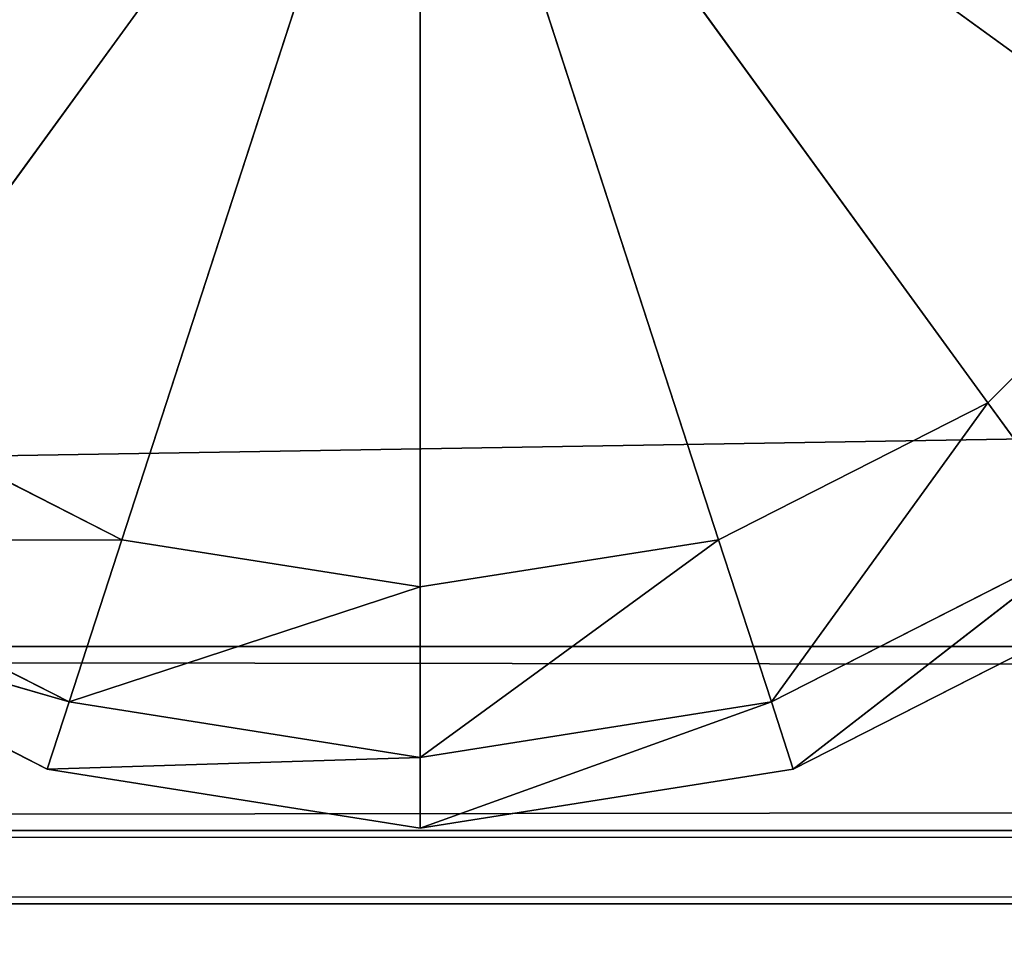
# Model space of a CAD drawing. Extents: x -0.68 to 0.66, y -0.68 to 0.59.
# Drawn here: x -0.55 to -0.54, y 0.56 to 0.57 of the extents above; entities that cross this region are included whole.
import ezdxf

# ---------------------------------------------------------------- set-up
doc = ezdxf.new("R2010")
doc.units = 0
doc.header["$LTSCALE"] = 0.0254
doc.layers.get('0').update_dxf_attribs({"color": 13, "linetype": 'CONTINUOUS'})

# ---------------------------------------------------------------- blocks, each defined once
blk = doc.blocks.new('CS5133_G_P')
at = {"color": 252}
mesh = blk.add_polyface(dxfattribs=at)
corners = [(0.6182296, -0.6141765, 1.0209569), (-0.619734, 0.616587, 1.0209569), (-0.6210959, -0.6141765, 1.0209569)]
mesh.append_faces([[corners[k] for k in face] for face in [(0, 1, 2)]], dxfattribs={"color": 252})
mesh = blk.add_polyface(dxfattribs=at)
corners = [(0.6182296, -0.6141765, 1.0099429), (-0.6210959, -0.6141765, 1.0099429), (0.6182296, 0.616587, 1.0099429)]
mesh.append_faces([[corners[k] for k in face] for face in [(0, 1, 2)]], dxfattribs={"color": 252})
mesh = blk.add_polyface(dxfattribs=at)
corners = [(0.6182296, 0.616587, 1.0099429), (-0.6210959, -0.6141765, 1.0099429), (-0.619734, 0.616587, 1.0099429)]
mesh.append_faces([[corners[k] for k in face] for face in [(0, 1, 2)]], dxfattribs={"color": 252})
mesh = blk.add_polyface(dxfattribs=at)
corners = [(0.6182296, 0.616587, 1.0209569), (-0.619734, 0.616587, 1.0209569), (0.6182296, -0.6141765, 1.0209569)]
mesh.append_faces([[corners[k] for k in face] for face in [(0, 1, 2)]], dxfattribs={"color": 252})
blk = doc.blocks.new('CS5133_G_S')
at = {"color": 0}
for p, q in [((0.6092154, 0.6299388, 0.0251999), (-0.6092734, 0.6100572, 0.0251999)), ((0.6092154, 0.6299388, 0.0251999), (-0.6092734, 0.6100572, 0.0251999)), ((-0.5019962, 0.6123224, 0.9930569), (-0.4967252, 0.6195776, 0.9930569)), ((-0.5019962, 0.6123224, 0.9930569), (-0.4967252, 0.6195776, 0.9930569)), ((-0.4967252, 0.6195776, 0.0249888), (-0.5019962, 0.6123224, 0.0249888)), ((-0.4967252, 0.6195776, 0.0249888), (-0.5019962, 0.6123224, 0.0249888)), ((-0.4994964, 0.6110487, 0.9930569), (-0.4967252, 0.6195776, 0.9930569)), ((-0.4994964, 0.6110487, 0.9930569), (-0.4967252, 0.6195776, 0.9930569)), ((-0.4967252, 0.6195776, 0.0249888), (-0.4994964, 0.6110487, 0.0249888)), ((-0.4967252, 0.6195776, 0.0249888), (-0.4994964, 0.6110487, 0.0249888)), ((-0.4967252, 0.6106099, 0.9930569), (-0.4967252, 0.6195776, 0.9930569)), ((-0.4939537, 0.6110487, 0.9930569), (-0.4967252, 0.6195776, 0.9930569)), ((-0.4967252, 0.6106099, 0.9930569), (-0.4967252, 0.6195776, 0.9930569)), ((-0.4914538, 0.6123224, 0.9930569), (-0.4967252, 0.6195776, 0.9930569)), ((-0.4939537, 0.6110487, 0.9930569), (-0.4967252, 0.6195776, 0.9930569)), ((-0.4894698, 0.6143064, 0.9930569), (-0.4967252, 0.6195776, 0.9930569)), ((-0.4914538, 0.6123224, 0.9930569), (-0.4967252, 0.6195776, 0.9930569)), ((-0.4894698, 0.6143064, 0.9930569), (-0.4967252, 0.6195776, 0.9930569)), ((-0.4967252, 0.6195776, 0.0249888), (-0.4967252, 0.6106099, 0.0249888)), ((-0.4967252, 0.6195776, 0.0249888), (-0.4967252, 0.6106099, 0.0249888)), ((-0.4967252, 0.6195776, 0.0249888), (-0.4939537, 0.6110487, 0.0249888)), ((-0.4967252, 0.6195776, 0.0249888), (-0.4939537, 0.6110487, 0.0249888)), ((-0.4967252, 0.6195776, 0.0249888), (-0.4914538, 0.6123224, 0.0249888)), ((-0.4967252, 0.6195776, 0.0249888), (-0.4914538, 0.6123224, 0.0249888)), ((-0.4967252, 0.6195776, 0.0249888), (-0.4894698, 0.6143064, 0.0249888)), ((-0.4967252, 0.6195776, 0.0249888), (-0.4894698, 0.6143064, 0.0249888)), ((-0.4914538, 0.6123224, 0.9930569), (-0.4894698, 0.6143064, 0.9930569)), ((-0.4914538, 0.6123224, 0.9930569), (-0.4894698, 0.6143064, 0.9930569)), ((-0.4894698, 0.6143064, 0.0249888), (-0.4914538, 0.6123224, 0.0249888)), ((-0.4894698, 0.6143064, 0.0249888), (-0.4914538, 0.6123224, 0.0249888)), ((-0.5019962, 0.6123224, 0.9930569), (-0.4994964, 0.6110487, 0.9930569)), ((-0.5019962, 0.6123224, 0.9930569), (-0.4994964, 0.6110487, 0.9930569)), ((-0.4994964, 0.6110487, 0.0249888), (-0.5019962, 0.6123224, 0.0249888)), ((-0.4994964, 0.6110487, 0.0249888), (-0.5019962, 0.6123224, 0.0249888)), ((-0.4939537, 0.6110487, 0.9930569), (-0.4914538, 0.6123224, 0.9930569)), ((-0.4939537, 0.6110487, 0.9930569), (-0.4914538, 0.6123224, 0.9930569)), ((-0.4914538, 0.6123224, 0.0249888), (-0.4939537, 0.6110487, 0.0249888)), ((-0.4914538, 0.6123224, 0.0249888), (-0.4939537, 0.6110487, 0.0249888)), ((-0.4914538, 0.6123224, 0.9930569), (-0.4934642, 0.6095414, 0.9924084)), ((-0.4914538, 0.6123224, 0.9930569), (-0.4934642, 0.6095414, 0.9924084)), ((-0.4934642, 0.6095414, 0.0256373), (-0.4914538, 0.6123224, 0.0249888)), ((-0.4934642, 0.6095414, 0.0256373), (-0.4914538, 0.6123224, 0.0249888)), ((-0.4905225, 0.6110401, 0.9924084), (-0.4914538, 0.6123224, 0.9930569)), ((-0.4905225, 0.6110401, 0.9924084), (-0.4914538, 0.6123224, 0.9930569)), ((-0.4914538, 0.6123224, 0.0249888), (-0.4905225, 0.6110401, 0.0256373)), ((-0.4914538, 0.6123224, 0.0249888), (-0.4905225, 0.6110401, 0.0256373)), ((-0.4994964, 0.6110487, 0.9930569), (-0.5029279, 0.6110401, 0.9924084)), ((-0.4994964, 0.6110487, 0.9930569), (-0.5029279, 0.6110401, 0.9924084)), ((-0.5029279, 0.6110401, 0.0256373), (-0.4994964, 0.6110487, 0.0249888)), ((-0.5029279, 0.6110401, 0.0256373), (-0.4994964, 0.6110487, 0.0249888)), ((-0.5029279, 0.6110401, 0.9924084), (-0.4999862, 0.6095414, 0.9924084)), ((-0.5029279, 0.6110401, 0.9924084), (-0.4999862, 0.6095414, 0.9924084)), ((-0.4999862, 0.6095414, 0.0256373), (-0.5029279, 0.6110401, 0.0256373)), ((-0.4999862, 0.6095414, 0.0256373), (-0.5029279, 0.6110401, 0.0256373)), ((-0.4999862, 0.6095414, 0.9924084), (-0.4994964, 0.6110487, 0.9930569)), ((-0.4999862, 0.6095414, 0.9924084), (-0.4994964, 0.6110487, 0.9930569)), ((-0.4994964, 0.6110487, 0.0249888), (-0.4999862, 0.6095414, 0.0256373)), ((-0.4994964, 0.6110487, 0.0249888), (-0.4999862, 0.6095414, 0.0256373)), ((-0.4994964, 0.6110487, 0.9930569), (-0.4967252, 0.6106099, 0.9930569)), ((-0.4994964, 0.6110487, 0.9930569), (-0.4967252, 0.6106099, 0.9930569)), ((-0.4967252, 0.6106099, 0.0249888), (-0.4994964, 0.6110487, 0.0249888)), ((-0.4967252, 0.6106099, 0.0249888), (-0.4994964, 0.6110487, 0.0249888)), ((-0.4967252, 0.6106099, 0.9930569), (-0.4939537, 0.6110487, 0.9930569)), ((-0.4939537, 0.6110487, 0.9930569), (-0.4967252, 0.6090247, 0.9924084)), ((-0.4939537, 0.6110487, 0.9930569), (-0.4967252, 0.6090247, 0.9924084)), ((-0.4967252, 0.6106099, 0.9930569), (-0.4939537, 0.6110487, 0.9930569)), ((-0.4939537, 0.6110487, 0.0249888), (-0.4967252, 0.6106099, 0.0249888)), ((-0.4967252, 0.6090247, 0.0256373), (-0.4939537, 0.6110487, 0.0249888)), ((-0.4939537, 0.6110487, 0.0249888), (-0.4967252, 0.6106099, 0.0249888)), ((-0.4967252, 0.6090247, 0.0256373), (-0.4939537, 0.6110487, 0.0249888)), ((-0.4934642, 0.6095414, 0.9924084), (-0.4939537, 0.6110487, 0.9930569)), ((-0.4934642, 0.6095414, 0.9924084), (-0.4939537, 0.6110487, 0.9930569)), ((-0.4939537, 0.6110487, 0.0249888), (-0.4934642, 0.6095414, 0.0256373)), ((-0.4939537, 0.6110487, 0.0249888), (-0.4934642, 0.6095414, 0.0256373)), ((-0.4934642, 0.6095414, 0.9924084), (-0.4905225, 0.6110401, 0.9924084)), ((-0.4934642, 0.6095414, 0.9924084), (-0.4905225, 0.6110401, 0.9924084)), ((-0.4905225, 0.6110401, 0.0256373), (-0.4934642, 0.6095414, 0.0256373)), ((-0.4905225, 0.6110401, 0.0256373), (-0.4934642, 0.6095414, 0.0256373)), ((-0.4905225, 0.6110401, 0.9924084), (-0.4932611, 0.6089168, 0.9908429)), ((-0.4905225, 0.6110401, 0.9924084), (-0.4932611, 0.6089168, 0.9908429)), ((-0.4932611, 0.6089168, 0.0272028), (-0.4905225, 0.6110401, 0.0256373)), ((-0.4932611, 0.6089168, 0.0272028), (-0.4905225, 0.6110401, 0.0256373)), ((-0.4967252, 0.6106099, 0.9930569), (-0.4999862, 0.6095414, 0.9924084)), ((-0.4967252, 0.6106099, 0.9930569), (-0.4999862, 0.6095414, 0.9924084)), ((-0.4999862, 0.6095414, 0.0256373), (-0.4967252, 0.6106099, 0.0249888)), ((-0.4999862, 0.6095414, 0.0256373), (-0.4967252, 0.6106099, 0.0249888)), ((-0.4967252, 0.6090247, 0.9924084), (-0.4967252, 0.6106099, 0.9930569)), ((-0.4967252, 0.6090247, 0.9924084), (-0.4967252, 0.6106099, 0.9930569)), ((-0.4967252, 0.6106099, 0.0249888), (-0.4967252, 0.6090247, 0.0256373)), ((-0.4967252, 0.6106099, 0.0249888), (-0.4967252, 0.6090247, 0.0256373)), ((-0.5033139, 0.6105091, 0.9908429), (-0.5001889, 0.6089168, 0.9908429)), ((-0.4999862, 0.6095414, 0.9924084), (-0.5033139, 0.6105091, 0.9908429)), ((-0.4999862, 0.6095414, 0.9924084), (-0.5033139, 0.6105091, 0.9908429)), ((-0.5033139, 0.6105091, 0.9908429), (-0.5001889, 0.6089168, 0.9908429)), ((-0.5033139, 0.6105091, 0.9908429), (-0.5001889, 0.6089168, 0.6945962)), ((-0.5033139, 0.6105091, 0.6945962), (-0.5001889, 0.6089168, 0.6945962)), ((-0.5033139, 0.6105091, 0.9908429), (-0.5001889, 0.6089168, 0.6945962)), ((-0.5001889, 0.6089168, 0.0272028), (-0.5033139, 0.6105091, 0.0272028)), ((-0.5033139, 0.6105091, 0.0272028), (-0.4999862, 0.6095414, 0.0256373)), ((-0.5033139, 0.6105091, 0.0272028), (-0.4999862, 0.6095414, 0.0256373)), ((-0.5001889, 0.6089168, 0.0272028), (-0.5033139, 0.6105091, 0.0272028)), ((-0.5001889, 0.6089168, 0.6945962), (-0.5033139, 0.6105091, 0.0272028)), ((-0.5001889, 0.6089168, 0.6945962), (-0.5033139, 0.6105091, 0.0272028)), ((-0.5033139, 0.6105091, 0.6945962), (-0.5001889, 0.6089168, 0.6945962)), ((-0.4932611, 0.6089168, 0.9908429), (-0.4901365, 0.6105091, 0.9908429)), ((-0.4932611, 0.6089168, 0.9908429), (-0.4901365, 0.6105091, 0.9908429)), ((-0.4932611, 0.6089168, 0.9908429), (-0.4901365, 0.6105091, 0.6945962)), ((-0.4932611, 0.6089168, 0.6945962), (-0.4901365, 0.6105091, 0.6945962)), ((-0.4932611, 0.6089168, 0.9908429), (-0.4901365, 0.6105091, 0.6945962)), ((-0.4901365, 0.6105091, 0.0272028), (-0.4932611, 0.6089168, 0.0272028)), ((-0.4901365, 0.6105091, 0.0272028), (-0.4932611, 0.6089168, 0.0272028)), ((-0.4901365, 0.6105091, 0.6945962), (-0.4932611, 0.6089168, 0.0272028)), ((-0.4901365, 0.6105091, 0.6945962), (-0.4932611, 0.6089168, 0.0272028)), ((-0.4932611, 0.6089168, 0.6945962), (-0.4901365, 0.6105091, 0.6945962)), ((-0.6092734, 0.6100574, -0.0002001), (0.6092736, 0.6100574, -0.0002001)), ((0.6089077, 0.6083459, 0.0004913), (-0.6092734, 0.6100574, -0.0002001)), ((0.6089077, 0.6083459, 0.0004913), (-0.6092734, 0.6100574, -0.0002001)), ((-0.6092734, 0.6100574, -0.0002001), (0.6092736, 0.6100574, -0.0002001)), ((0.6092736, 0.6100572, 0.0251999), (-0.6092734, 0.6100572, 0.0251999)), ((0.6092736, 0.6100572, 0.0251999), (-0.6092734, 0.6100572, 0.0251999)), ((0.6092736, 0.6100572, 0.0251999), (-0.6089075, 0.6083457, 0.0245086)), ((0.6092736, 0.6100572, 0.0251999), (-0.6089075, 0.6083457, 0.0245086)), ((-0.5001889, 0.6089168, 0.9908429), (-0.4999862, 0.6095414, 0.9924084)), ((-0.5001889, 0.6089168, 0.9908429), (-0.4999862, 0.6095414, 0.9924084)), ((-0.4999862, 0.6095414, 0.0256373), (-0.5001889, 0.6089168, 0.0272028)), ((-0.4999862, 0.6095414, 0.0256373), (-0.5001889, 0.6089168, 0.0272028)), ((-0.4999862, 0.6095414, 0.9924084), (-0.4967252, 0.6090247, 0.9924084)), ((-0.4999862, 0.6095414, 0.9924084), (-0.4967252, 0.6090247, 0.9924084)), ((-0.4967252, 0.6090247, 0.0256373), (-0.4999862, 0.6095414, 0.0256373)), ((-0.4967252, 0.6090247, 0.0256373), (-0.4999862, 0.6095414, 0.0256373)), ((-0.4967252, 0.6090247, 0.9924084), (-0.4934642, 0.6095414, 0.9924084)), ((-0.4934642, 0.6095414, 0.9924084), (-0.4967252, 0.6083684, 0.9908429)), ((-0.4934642, 0.6095414, 0.9924084), (-0.4967252, 0.6083684, 0.9908429)), ((-0.4967252, 0.6090247, 0.9924084), (-0.4934642, 0.6095414, 0.9924084)), ((-0.4934642, 0.6095414, 0.0256373), (-0.4967252, 0.6090247, 0.0256373)), ((-0.4967252, 0.6083684, 0.0272028), (-0.4934642, 0.6095414, 0.0256373)), ((-0.4934642, 0.6095414, 0.0256373), (-0.4967252, 0.6090247, 0.0256373)), ((-0.4967252, 0.6083684, 0.0272028), (-0.4934642, 0.6095414, 0.0256373)), ((-0.4932611, 0.6089168, 0.9908429), (-0.4934642, 0.6095414, 0.9924084)), ((-0.4932611, 0.6089168, 0.9908429), (-0.4934642, 0.6095414, 0.9924084)), ((-0.4934642, 0.6095414, 0.0256373), (-0.4932611, 0.6089168, 0.0272028)), ((-0.4934642, 0.6095414, 0.0256373), (-0.4932611, 0.6089168, 0.0272028)), ((-0.4967252, 0.6090247, 0.9924084), (-0.5001889, 0.6089168, 0.9908429)), ((-0.4967252, 0.6090247, 0.9924084), (-0.5001889, 0.6089168, 0.9908429)), ((-0.5001889, 0.6089168, 0.0272028), (-0.4967252, 0.6090247, 0.0256373)), ((-0.5001889, 0.6089168, 0.0272028), (-0.4967252, 0.6090247, 0.0256373)), ((-0.4967252, 0.6083684, 0.9908429), (-0.4967252, 0.6090247, 0.9924084)), ((-0.4967252, 0.6083684, 0.9908429), (-0.4967252, 0.6090247, 0.9924084)), ((-0.4967252, 0.6090247, 0.0256373), (-0.4967252, 0.6083684, 0.0272028)), ((-0.4967252, 0.6090247, 0.0256373), (-0.4967252, 0.6083684, 0.0272028)), ((-0.5001889, 0.6089168, 0.9908429), (-0.4967252, 0.6083684, 0.9908429)), ((-0.5001889, 0.6089168, 0.9908429), (-0.4967252, 0.6083684, 0.9908429)), ((-0.5001889, 0.6089168, 0.9908429), (-0.4967252, 0.6083684, 0.6945962)), ((-0.5001889, 0.6089168, 0.6945962), (-0.4967252, 0.6083684, 0.6945962)), ((-0.5001889, 0.6089168, 0.9908429), (-0.4967252, 0.6083684, 0.6945962)), ((-0.5001889, 0.6089168, 0.9908429), (-0.5001889, 0.6089168, 0.6945962)), ((-0.5001889, 0.6089168, 0.9908429), (-0.5001889, 0.6089168, 0.6945962)), ((-0.4967252, 0.6083684, 0.0272028), (-0.5001889, 0.6089168, 0.0272028)), ((-0.4967252, 0.6083684, 0.0272028), (-0.5001889, 0.6089168, 0.0272028)), ((-0.4967252, 0.6083684, 0.6945962), (-0.5001889, 0.6089168, 0.0272028)), ((-0.5001889, 0.6089168, 0.6945962), (-0.5001889, 0.6089168, 0.0272028)), ((-0.4967252, 0.6083684, 0.6945962), (-0.5001889, 0.6089168, 0.0272028)), ((-0.5001889, 0.6089168, 0.6945962), (-0.4967252, 0.6083684, 0.6945962)), ((-0.5001889, 0.6089168, 0.6945962), (-0.5001889, 0.6089168, 0.0272028)), ((-0.4967252, 0.6083684, 0.9908429), (-0.4932611, 0.6089168, 0.9908429)), ((-0.4967252, 0.6083684, 0.9908429), (-0.4932611, 0.6089168, 0.9908429)), ((-0.4967252, 0.6083684, 0.9908429), (-0.4932611, 0.6089168, 0.6945962)), ((-0.4967252, 0.6083684, 0.6945962), (-0.4932611, 0.6089168, 0.6945962)), ((-0.4967252, 0.6083684, 0.9908429), (-0.4932611, 0.6089168, 0.6945962)), ((-0.4932611, 0.6089168, 0.0272028), (-0.4967252, 0.6083684, 0.0272028)), ((-0.4932611, 0.6089168, 0.0272028), (-0.4967252, 0.6083684, 0.0272028)), ((-0.4932611, 0.6089168, 0.6945962), (-0.4967252, 0.6083684, 0.0272028)), ((-0.4932611, 0.6089168, 0.6945962), (-0.4967252, 0.6083684, 0.0272028)), ((-0.4967252, 0.6083684, 0.6945962), (-0.4932611, 0.6089168, 0.6945962)), ((-0.4932611, 0.6089168, 0.9908429), (-0.4932611, 0.6089168, 0.6945962)), ((-0.4932611, 0.6089168, 0.9908429), (-0.4932611, 0.6089168, 0.6945962)), ((-0.4932611, 0.6089168, 0.6945962), (-0.4932611, 0.6089168, 0.0272028)), ((-0.4932611, 0.6089168, 0.6945962), (-0.4932611, 0.6089168, 0.0272028)), ((-0.4967252, 0.6083684, 0.9908429), (-0.4967252, 0.6083684, 0.6945962)), ((-0.4967252, 0.6083684, 0.9908429), (-0.4967252, 0.6083684, 0.6945962)), ((-0.4967252, 0.6083684, 0.6945962), (-0.4967252, 0.6083684, 0.0272028)), ((-0.4967252, 0.6083684, 0.6945962), (-0.4967252, 0.6083684, 0.0272028)), ((-0.6089075, 0.6083459, 0.0004913), (0.6089077, 0.6083459, 0.0004913)), ((0.6085368, 0.6076651, 0.0022286), (-0.6089075, 0.6083459, 0.0004913)), ((0.6085368, 0.6076651, 0.0022286), (-0.6089075, 0.6083459, 0.0004913)), ((-0.6089075, 0.6083459, 0.0004913), (0.6089077, 0.6083459, 0.0004913)), ((-0.6089075, 0.6083457, 0.0245086), (0.6089077, 0.6083457, 0.0245086)), ((-0.6089075, 0.6083457, 0.0245086), (0.6089077, 0.6083457, 0.0245086)), ((0.6089077, 0.6083457, 0.0245086), (-0.6085362, 0.6076649, 0.0227712)), ((0.6089077, 0.6083457, 0.0245086), (-0.6085362, 0.6076649, 0.0227712)), ((0.6085368, 0.6076651, 0.0022286), (-0.6085362, 0.6076651, 0.0022286)), ((0.6085368, 0.6076651, 0.0022286), (-0.6085362, 0.6076651, 0.0022286)), ((0.6085368, 0.6076649, 0.0227712), (-0.6085362, 0.6076651, 0.0022286)), ((0.6085368, 0.6076649, 0.0227712), (-0.6085362, 0.6076651, 0.0022286)), ((-0.6085362, 0.6076649, 0.0227712), (0.6085368, 0.6076649, 0.0227712)), ((-0.6085362, 0.6076649, 0.0227712), (0.6085368, 0.6076649, 0.0227712))]:
    blk.add_line(p, q, dxfattribs=at)
at = {"color": 252}
mesh = blk.add_polyface(dxfattribs=at)
corners = [(0.6092736, 0.6100574, -0.0002001), (-0.6092734, 0.6100574, -0.0002001), (-0.6092152, 0.6299388, -0.0002001)]
mesh.append_faces([[corners[k] for k in face] for face in [(0, 1, 2)]], dxfattribs={"color": 252})
mesh = blk.add_polyface(dxfattribs=at)
corners = [(0.6092736, 0.6100572, 0.0251999), (0.6092154, 0.6299388, 0.0251999), (-0.6092734, 0.6100572, 0.0251999)]
mesh.append_faces([[corners[k] for k in face] for face in [(0, 1, 2)]], dxfattribs={"color": 252})
mesh = blk.add_polyface(dxfattribs=at)
corners = [(0.6092154, 0.6299388, 0.0251999), (-0.6092152, 0.6299388, 0.0251999), (-0.6092734, 0.6100572, 0.0251999)]
mesh.append_faces([[corners[k] for k in face] for face in [(0, 1, 2)]], dxfattribs={"color": 252})
mesh = blk.add_polyface(dxfattribs=at)
corners = [(0.6092736, 0.6100574, -0.0002001), (-0.6092152, 0.6299388, -0.0002001), (0.6092154, 0.6299388, -0.0002001)]
mesh.append_faces([[corners[k] for k in face] for face in [(0, 1, 2)]], dxfattribs={"color": 252})
mesh = blk.add_polyface(dxfattribs=at)
corners = [(-0.4967252, 0.6195776, 0.9930569), (-0.5052541, 0.6168066, 0.9930569), (-0.5039802, 0.6143064, 0.9930569)]
mesh.append_faces([[corners[k] for k in face] for face in [(0, 1, 2)]], dxfattribs={"color": 252})
mesh = blk.add_polyface(dxfattribs=at)
corners = [(-0.4967252, 0.6195776, 0.0249888), (-0.5039802, 0.6143064, 0.0249888), (-0.5052541, 0.6168066, 0.0249888)]
mesh.append_faces([[corners[k] for k in face] for face in [(0, 1, 2)]], dxfattribs={"color": 252})
mesh = blk.add_polyface(dxfattribs=at)
corners = [(-0.4967252, 0.6195776, 0.9930569), (-0.5039802, 0.6143064, 0.9930569), (-0.5019962, 0.6123224, 0.9930569)]
mesh.append_faces([[corners[k] for k in face] for face in [(0, 1, 2)]], dxfattribs={"color": 252})
mesh = blk.add_polyface(dxfattribs=at)
corners = [(-0.4967252, 0.6195776, 0.0249888), (-0.5019962, 0.6123224, 0.0249888), (-0.5039802, 0.6143064, 0.0249888)]
mesh.append_faces([[corners[k] for k in face] for face in [(0, 1, 2)]], dxfattribs={"color": 252})
mesh = blk.add_polyface(dxfattribs=at)
corners = [(-0.4967252, 0.6195776, 0.9930569), (-0.5019962, 0.6123224, 0.9930569), (-0.4994964, 0.6110487, 0.9930569)]
mesh.append_faces([[corners[k] for k in face] for face in [(0, 1, 2)]], dxfattribs={"color": 252})
mesh = blk.add_polyface(dxfattribs=at)
corners = [(-0.4967252, 0.6195776, 0.0249888), (-0.4994964, 0.6110487, 0.0249888), (-0.5019962, 0.6123224, 0.0249888)]
mesh.append_faces([[corners[k] for k in face] for face in [(0, 1, 2)]], dxfattribs={"color": 252})
mesh = blk.add_polyface(dxfattribs=at)
corners = [(-0.4967252, 0.6195776, 0.9930569), (-0.4994964, 0.6110487, 0.9930569), (-0.4967252, 0.6106099, 0.9930569)]
mesh.append_faces([[corners[k] for k in face] for face in [(0, 1, 2)]], dxfattribs={"color": 252})
mesh = blk.add_polyface(dxfattribs=at)
corners = [(-0.4967252, 0.6106099, 0.0249888), (-0.4994964, 0.6110487, 0.0249888), (-0.4967252, 0.6195776, 0.0249888)]
mesh.append_faces([[corners[k] for k in face] for face in [(0, 1, 2)]], dxfattribs={"color": 252})
mesh = blk.add_polyface(dxfattribs=at)
corners = [(-0.4939537, 0.6110487, 0.9930569), (-0.4967252, 0.6195776, 0.9930569), (-0.4967252, 0.6106099, 0.9930569)]
mesh.append_faces([[corners[k] for k in face] for face in [(0, 1, 2)]], dxfattribs={"color": 252})
mesh = blk.add_polyface(dxfattribs=at)
corners = [(-0.4914538, 0.6123224, 0.9930569), (-0.4967252, 0.6195776, 0.9930569), (-0.4939537, 0.6110487, 0.9930569)]
mesh.append_faces([[corners[k] for k in face] for face in [(0, 1, 2)]], dxfattribs={"color": 252})
mesh = blk.add_polyface(dxfattribs=at)
corners = [(-0.4894698, 0.6143064, 0.9930569), (-0.4967252, 0.6195776, 0.9930569), (-0.4914538, 0.6123224, 0.9930569)]
mesh.append_faces([[corners[k] for k in face] for face in [(0, 1, 2)]], dxfattribs={"color": 252})
mesh = blk.add_polyface(dxfattribs=at)
corners = [(-0.4881959, 0.6168066, 0.9930569), (-0.4967252, 0.6195776, 0.9930569), (-0.4894698, 0.6143064, 0.9930569)]
mesh.append_faces([[corners[k] for k in face] for face in [(0, 1, 2)]], dxfattribs={"color": 252})
mesh = blk.add_polyface(dxfattribs=at)
corners = [(-0.4939537, 0.6110487, 0.0249888), (-0.4967252, 0.6106099, 0.0249888), (-0.4967252, 0.6195776, 0.0249888)]
mesh.append_faces([[corners[k] for k in face] for face in [(0, 1, 2)]], dxfattribs={"color": 252})
mesh = blk.add_polyface(dxfattribs=at)
corners = [(-0.4914538, 0.6123224, 0.0249888), (-0.4939537, 0.6110487, 0.0249888), (-0.4967252, 0.6195776, 0.0249888)]
mesh.append_faces([[corners[k] for k in face] for face in [(0, 1, 2)]], dxfattribs={"color": 252})
mesh = blk.add_polyface(dxfattribs=at)
corners = [(-0.4894698, 0.6143064, 0.0249888), (-0.4914538, 0.6123224, 0.0249888), (-0.4967252, 0.6195776, 0.0249888)]
mesh.append_faces([[corners[k] for k in face] for face in [(0, 1, 2)]], dxfattribs={"color": 252})
mesh = blk.add_polyface(dxfattribs=at)
corners = [(-0.4881959, 0.6168066, 0.0249888), (-0.4894698, 0.6143064, 0.0249888), (-0.4967252, 0.6195776, 0.0249888)]
mesh.append_faces([[corners[k] for k in face] for face in [(0, 1, 2)]], dxfattribs={"color": 252})
mesh = blk.add_polyface(dxfattribs=at)
corners = [(-0.4894698, 0.6143064, 0.9930569), (-0.4914538, 0.6123224, 0.9930569), (-0.4905225, 0.6110401, 0.9924084)]
mesh.append_faces([[corners[k] for k in face] for face in [(0, 1, 2)]], dxfattribs={"color": 252})
mesh = blk.add_polyface(dxfattribs=at)
corners = [(-0.4894698, 0.6143064, 0.0249888), (-0.4905225, 0.6110401, 0.0256373), (-0.4914538, 0.6123224, 0.0249888)]
mesh.append_faces([[corners[k] for k in face] for face in [(0, 1, 2)]], dxfattribs={"color": 252})
mesh = blk.add_polyface(dxfattribs=at)
corners = [(-0.4994964, 0.6110487, 0.9930569), (-0.5019962, 0.6123224, 0.9930569), (-0.5029279, 0.6110401, 0.9924084)]
mesh.append_faces([[corners[k] for k in face] for face in [(0, 1, 2)]], dxfattribs={"color": 252})
mesh = blk.add_polyface(dxfattribs=at)
corners = [(-0.4994964, 0.6110487, 0.0249888), (-0.5029279, 0.6110401, 0.0256373), (-0.5019962, 0.6123224, 0.0249888)]
mesh.append_faces([[corners[k] for k in face] for face in [(0, 1, 2)]], dxfattribs={"color": 252})
mesh = blk.add_polyface(dxfattribs=at)
corners = [(-0.4914538, 0.6123224, 0.9930569), (-0.4939537, 0.6110487, 0.9930569), (-0.4934642, 0.6095414, 0.9924084)]
mesh.append_faces([[corners[k] for k in face] for face in [(0, 1, 2)]], dxfattribs={"color": 252})
mesh = blk.add_polyface(dxfattribs=at)
corners = [(-0.4914538, 0.6123224, 0.0249888), (-0.4934642, 0.6095414, 0.0256373), (-0.4939537, 0.6110487, 0.0249888)]
mesh.append_faces([[corners[k] for k in face] for face in [(0, 1, 2)]], dxfattribs={"color": 252})
mesh = blk.add_polyface(dxfattribs=at)
corners = [(-0.4905225, 0.6110401, 0.9924084), (-0.4914538, 0.6123224, 0.9930569), (-0.4934642, 0.6095414, 0.9924084)]
mesh.append_faces([[corners[k] for k in face] for face in [(0, 1, 2)]], dxfattribs={"color": 252})
mesh = blk.add_polyface(dxfattribs=at)
corners = [(-0.4905225, 0.6110401, 0.0256373), (-0.4934642, 0.6095414, 0.0256373), (-0.4914538, 0.6123224, 0.0249888)]
mesh.append_faces([[corners[k] for k in face] for face in [(0, 1, 2)]], dxfattribs={"color": 252})
mesh = blk.add_polyface(dxfattribs=at)
corners = [(-0.5029279, 0.6110401, 0.9924084), (-0.5033139, 0.6105091, 0.9908429), (-0.4999862, 0.6095414, 0.9924084)]
mesh.append_faces([[corners[k] for k in face] for face in [(0, 1, 2)]], dxfattribs={"color": 252})
mesh = blk.add_polyface(dxfattribs=at)
corners = [(-0.5033139, 0.6105091, 0.0272028), (-0.5029279, 0.6110401, 0.0256373), (-0.4999862, 0.6095414, 0.0256373)]
mesh.append_faces([[corners[k] for k in face] for face in [(0, 1, 2)]], dxfattribs={"color": 252})
mesh = blk.add_polyface(dxfattribs=at)
corners = [(-0.4994964, 0.6110487, 0.9930569), (-0.5029279, 0.6110401, 0.9924084), (-0.4999862, 0.6095414, 0.9924084)]
mesh.append_faces([[corners[k] for k in face] for face in [(0, 1, 2)]], dxfattribs={"color": 252})
mesh = blk.add_polyface(dxfattribs=at)
corners = [(-0.4994964, 0.6110487, 0.0249888), (-0.4999862, 0.6095414, 0.0256373), (-0.5029279, 0.6110401, 0.0256373)]
mesh.append_faces([[corners[k] for k in face] for face in [(0, 1, 2)]], dxfattribs={"color": 252})
mesh = blk.add_polyface(dxfattribs=at)
corners = [(-0.4967252, 0.6106099, 0.9930569), (-0.4994964, 0.6110487, 0.9930569), (-0.4999862, 0.6095414, 0.9924084)]
mesh.append_faces([[corners[k] for k in face] for face in [(0, 1, 2)]], dxfattribs={"color": 252})
mesh = blk.add_polyface(dxfattribs=at)
corners = [(-0.4967252, 0.6106099, 0.0249888), (-0.4999862, 0.6095414, 0.0256373), (-0.4994964, 0.6110487, 0.0249888)]
mesh.append_faces([[corners[k] for k in face] for face in [(0, 1, 2)]], dxfattribs={"color": 252})
mesh = blk.add_polyface(dxfattribs=at)
corners = [(-0.4934642, 0.6095414, 0.9924084), (-0.4939537, 0.6110487, 0.9930569), (-0.4967252, 0.6090247, 0.9924084)]
mesh.append_faces([[corners[k] for k in face] for face in [(0, 1, 2)]], dxfattribs={"color": 252})
mesh = blk.add_polyface(dxfattribs=at)
corners = [(-0.4939537, 0.6110487, 0.9930569), (-0.4967252, 0.6106099, 0.9930569), (-0.4967252, 0.6090247, 0.9924084)]
mesh.append_faces([[corners[k] for k in face] for face in [(0, 1, 2)]], dxfattribs={"color": 252})
mesh = blk.add_polyface(dxfattribs=at)
corners = [(-0.4934642, 0.6095414, 0.0256373), (-0.4967252, 0.6090247, 0.0256373), (-0.4939537, 0.6110487, 0.0249888)]
mesh.append_faces([[corners[k] for k in face] for face in [(0, 1, 2)]], dxfattribs={"color": 252})
mesh = blk.add_polyface(dxfattribs=at)
corners = [(-0.4939537, 0.6110487, 0.0249888), (-0.4967252, 0.6090247, 0.0256373), (-0.4967252, 0.6106099, 0.0249888)]
mesh.append_faces([[corners[k] for k in face] for face in [(0, 1, 2)]], dxfattribs={"color": 252})
mesh = blk.add_polyface(dxfattribs=at)
corners = [(-0.4934642, 0.6095414, 0.9924084), (-0.4932611, 0.6089168, 0.9908429), (-0.4905225, 0.6110401, 0.9924084)]
mesh.append_faces([[corners[k] for k in face] for face in [(0, 1, 2)]], dxfattribs={"color": 252})
mesh = blk.add_polyface(dxfattribs=at)
corners = [(-0.4932611, 0.6089168, 0.0272028), (-0.4934642, 0.6095414, 0.0256373), (-0.4905225, 0.6110401, 0.0256373)]
mesh.append_faces([[corners[k] for k in face] for face in [(0, 1, 2)]], dxfattribs={"color": 252})
mesh = blk.add_polyface(dxfattribs=at)
corners = [(-0.4905225, 0.6110401, 0.9924084), (-0.4932611, 0.6089168, 0.9908429), (-0.4901365, 0.6105091, 0.9908429)]
mesh.append_faces([[corners[k] for k in face] for face in [(0, 1, 2)]], dxfattribs={"color": 252})
mesh = blk.add_polyface(dxfattribs=at)
corners = [(-0.4932611, 0.6089168, 0.0272028), (-0.4905225, 0.6110401, 0.0256373), (-0.4901365, 0.6105091, 0.0272028)]
mesh.append_faces([[corners[k] for k in face] for face in [(0, 1, 2)]], dxfattribs={"color": 252})
mesh = blk.add_polyface(dxfattribs=at)
corners = [(-0.4967252, 0.6106099, 0.9930569), (-0.4999862, 0.6095414, 0.9924084), (-0.4967252, 0.6090247, 0.9924084)]
mesh.append_faces([[corners[k] for k in face] for face in [(0, 1, 2)]], dxfattribs={"color": 252})
mesh = blk.add_polyface(dxfattribs=at)
corners = [(-0.4967252, 0.6090247, 0.0256373), (-0.4999862, 0.6095414, 0.0256373), (-0.4967252, 0.6106099, 0.0249888)]
mesh.append_faces([[corners[k] for k in face] for face in [(0, 1, 2)]], dxfattribs={"color": 252})
mesh = blk.add_polyface(dxfattribs=at)
corners = [(-0.4999862, 0.6095414, 0.9924084), (-0.5033139, 0.6105091, 0.9908429), (-0.5001889, 0.6089168, 0.9908429)]
mesh.append_faces([[corners[k] for k in face] for face in [(0, 1, 2)]], dxfattribs={"color": 252})
mesh = blk.add_polyface(dxfattribs=at)
corners = [(-0.5033139, 0.6105091, 0.9908429), (-0.5001889, 0.6089168, 0.6945962), (-0.5001889, 0.6089168, 0.9908429)]
mesh.append_faces([[corners[k] for k in face] for face in [(0, 1, 2)]], dxfattribs={"color": 252})
mesh = blk.add_polyface(dxfattribs=at)
corners = [(-0.5033139, 0.6105091, 0.9908429), (-0.5033139, 0.6105091, 0.6945962), (-0.5001889, 0.6089168, 0.6945962)]
mesh.append_faces([[corners[k] for k in face] for face in [(0, 1, 2)]], dxfattribs={"color": 252})
mesh = blk.add_polyface(dxfattribs=at)
corners = [(-0.5033139, 0.6105091, 0.0272028), (-0.4999862, 0.6095414, 0.0256373), (-0.5001889, 0.6089168, 0.0272028)]
mesh.append_faces([[corners[k] for k in face] for face in [(0, 1, 2)]], dxfattribs={"color": 252})
mesh = blk.add_polyface(dxfattribs=at)
corners = [(-0.5001889, 0.6089168, 0.6945962), (-0.5033139, 0.6105091, 0.0272028), (-0.5001889, 0.6089168, 0.0272028)]
mesh.append_faces([[corners[k] for k in face] for face in [(0, 1, 2)]], dxfattribs={"color": 252})
mesh = blk.add_polyface(dxfattribs=at)
corners = [(-0.5033139, 0.6105091, 0.6945962), (-0.5033139, 0.6105091, 0.0272028), (-0.5001889, 0.6089168, 0.6945962)]
mesh.append_faces([[corners[k] for k in face] for face in [(0, 1, 2)]], dxfattribs={"color": 252})
mesh = blk.add_polyface(dxfattribs=at)
corners = [(-0.4932611, 0.6089168, 0.9908429), (-0.4901365, 0.6105091, 0.6945962), (-0.4901365, 0.6105091, 0.9908429)]
mesh.append_faces([[corners[k] for k in face] for face in [(0, 1, 2)]], dxfattribs={"color": 252})
mesh = blk.add_polyface(dxfattribs=at)
corners = [(-0.4932611, 0.6089168, 0.9908429), (-0.4932611, 0.6089168, 0.6945962), (-0.4901365, 0.6105091, 0.6945962)]
mesh.append_faces([[corners[k] for k in face] for face in [(0, 1, 2)]], dxfattribs={"color": 252})
mesh = blk.add_polyface(dxfattribs=at)
corners = [(-0.4901365, 0.6105091, 0.6945962), (-0.4932611, 0.6089168, 0.0272028), (-0.4901365, 0.6105091, 0.0272028)]
mesh.append_faces([[corners[k] for k in face] for face in [(0, 1, 2)]], dxfattribs={"color": 252})
mesh = blk.add_polyface(dxfattribs=at)
corners = [(-0.4932611, 0.6089168, 0.6945962), (-0.4932611, 0.6089168, 0.0272028), (-0.4901365, 0.6105091, 0.6945962)]
mesh.append_faces([[corners[k] for k in face] for face in [(0, 1, 2)]], dxfattribs={"color": 252})
mesh = blk.add_polyface(dxfattribs=at)
corners = [(0.6092736, 0.6100574, -0.0002001), (0.6089077, 0.6083459, 0.0004913), (-0.6092734, 0.6100574, -0.0002001)]
mesh.append_faces([[corners[k] for k in face] for face in [(0, 1, 2)]], dxfattribs={"color": 252})
mesh = blk.add_polyface(dxfattribs=at)
corners = [(0.6089077, 0.6083459, 0.0004913), (-0.6089075, 0.6083459, 0.0004913), (-0.6092734, 0.6100574, -0.0002001)]
mesh.append_faces([[corners[k] for k in face] for face in [(0, 1, 2)]], dxfattribs={"color": 252})
mesh = blk.add_polyface(dxfattribs=at)
corners = [(0.6092736, 0.6100572, 0.0251999), (-0.6092734, 0.6100572, 0.0251999), (-0.6089075, 0.6083457, 0.0245086)]
mesh.append_faces([[corners[k] for k in face] for face in [(0, 1, 2)]], dxfattribs={"color": 252})
mesh = blk.add_polyface(dxfattribs=at)
corners = [(0.6092736, 0.6100572, 0.0251999), (-0.6089075, 0.6083457, 0.0245086), (0.6089077, 0.6083457, 0.0245086)]
mesh.append_faces([[corners[k] for k in face] for face in [(0, 1, 2)]], dxfattribs={"color": 252})
mesh = blk.add_polyface(dxfattribs=at)
corners = [(-0.4999862, 0.6095414, 0.9924084), (-0.5001889, 0.6089168, 0.9908429), (-0.4967252, 0.6090247, 0.9924084)]
mesh.append_faces([[corners[k] for k in face] for face in [(0, 1, 2)]], dxfattribs={"color": 252})
mesh = blk.add_polyface(dxfattribs=at)
corners = [(-0.5001889, 0.6089168, 0.0272028), (-0.4999862, 0.6095414, 0.0256373), (-0.4967252, 0.6090247, 0.0256373)]
mesh.append_faces([[corners[k] for k in face] for face in [(0, 1, 2)]], dxfattribs={"color": 252})
mesh = blk.add_polyface(dxfattribs=at)
corners = [(-0.4934642, 0.6095414, 0.9924084), (-0.4967252, 0.6083684, 0.9908429), (-0.4932611, 0.6089168, 0.9908429)]
mesh.append_faces([[corners[k] for k in face] for face in [(0, 1, 2)]], dxfattribs={"color": 252})
mesh = blk.add_polyface(dxfattribs=at)
corners = [(-0.4967252, 0.6090247, 0.9924084), (-0.4967252, 0.6083684, 0.9908429), (-0.4934642, 0.6095414, 0.9924084)]
mesh.append_faces([[corners[k] for k in face] for face in [(0, 1, 2)]], dxfattribs={"color": 252})
mesh = blk.add_polyface(dxfattribs=at)
corners = [(-0.4967252, 0.6083684, 0.0272028), (-0.4934642, 0.6095414, 0.0256373), (-0.4932611, 0.6089168, 0.0272028)]
mesh.append_faces([[corners[k] for k in face] for face in [(0, 1, 2)]], dxfattribs={"color": 252})
mesh = blk.add_polyface(dxfattribs=at)
corners = [(-0.4967252, 0.6083684, 0.0272028), (-0.4967252, 0.6090247, 0.0256373), (-0.4934642, 0.6095414, 0.0256373)]
mesh.append_faces([[corners[k] for k in face] for face in [(0, 1, 2)]], dxfattribs={"color": 252})
mesh = blk.add_polyface(dxfattribs=at)
corners = [(-0.4967252, 0.6090247, 0.9924084), (-0.5001889, 0.6089168, 0.9908429), (-0.4967252, 0.6083684, 0.9908429)]
mesh.append_faces([[corners[k] for k in face] for face in [(0, 1, 2)]], dxfattribs={"color": 252})
mesh = blk.add_polyface(dxfattribs=at)
corners = [(-0.5001889, 0.6089168, 0.0272028), (-0.4967252, 0.6090247, 0.0256373), (-0.4967252, 0.6083684, 0.0272028)]
mesh.append_faces([[corners[k] for k in face] for face in [(0, 1, 2)]], dxfattribs={"color": 252})
mesh = blk.add_polyface(dxfattribs=at)
corners = [(-0.5001889, 0.6089168, 0.9908429), (-0.4967252, 0.6083684, 0.6945962), (-0.4967252, 0.6083684, 0.9908429)]
mesh.append_faces([[corners[k] for k in face] for face in [(0, 1, 2)]], dxfattribs={"color": 252})
mesh = blk.add_polyface(dxfattribs=at)
corners = [(-0.5001889, 0.6089168, 0.9908429), (-0.5001889, 0.6089168, 0.6945962), (-0.4967252, 0.6083684, 0.6945962)]
mesh.append_faces([[corners[k] for k in face] for face in [(0, 1, 2)]], dxfattribs={"color": 252})
mesh = blk.add_polyface(dxfattribs=at)
corners = [(-0.4967252, 0.6083684, 0.6945962), (-0.5001889, 0.6089168, 0.0272028), (-0.4967252, 0.6083684, 0.0272028)]
mesh.append_faces([[corners[k] for k in face] for face in [(0, 1, 2)]], dxfattribs={"color": 252})
mesh = blk.add_polyface(dxfattribs=at)
corners = [(-0.5001889, 0.6089168, 0.6945962), (-0.5001889, 0.6089168, 0.0272028), (-0.4967252, 0.6083684, 0.6945962)]
mesh.append_faces([[corners[k] for k in face] for face in [(0, 1, 2)]], dxfattribs={"color": 252})
mesh = blk.add_polyface(dxfattribs=at)
corners = [(-0.4967252, 0.6083684, 0.9908429), (-0.4932611, 0.6089168, 0.6945962), (-0.4932611, 0.6089168, 0.9908429)]
mesh.append_faces([[corners[k] for k in face] for face in [(0, 1, 2)]], dxfattribs={"color": 252})
mesh = blk.add_polyface(dxfattribs=at)
corners = [(-0.4967252, 0.6083684, 0.9908429), (-0.4967252, 0.6083684, 0.6945962), (-0.4932611, 0.6089168, 0.6945962)]
mesh.append_faces([[corners[k] for k in face] for face in [(0, 1, 2)]], dxfattribs={"color": 252})
mesh = blk.add_polyface(dxfattribs=at)
corners = [(-0.4932611, 0.6089168, 0.6945962), (-0.4967252, 0.6083684, 0.0272028), (-0.4932611, 0.6089168, 0.0272028)]
mesh.append_faces([[corners[k] for k in face] for face in [(0, 1, 2)]], dxfattribs={"color": 252})
mesh = blk.add_polyface(dxfattribs=at)
corners = [(-0.4967252, 0.6083684, 0.6945962), (-0.4967252, 0.6083684, 0.0272028), (-0.4932611, 0.6089168, 0.6945962)]
mesh.append_faces([[corners[k] for k in face] for face in [(0, 1, 2)]], dxfattribs={"color": 252})
mesh = blk.add_polyface(dxfattribs=at)
corners = [(0.6085368, 0.6076651, 0.0022286), (-0.6089075, 0.6083459, 0.0004913), (0.6089077, 0.6083459, 0.0004913)]
mesh.append_faces([[corners[k] for k in face] for face in [(0, 1, 2)]], dxfattribs={"color": 252})
mesh = blk.add_polyface(dxfattribs=at)
corners = [(-0.6085362, 0.6076651, 0.0022286), (-0.6089075, 0.6083459, 0.0004913), (0.6085368, 0.6076651, 0.0022286)]
mesh.append_faces([[corners[k] for k in face] for face in [(0, 1, 2)]], dxfattribs={"color": 252})
mesh = blk.add_polyface(dxfattribs=at)
corners = [(-0.6089075, 0.6083457, 0.0245086), (-0.6085362, 0.6076649, 0.0227712), (0.6089077, 0.6083457, 0.0245086)]
mesh.append_faces([[corners[k] for k in face] for face in [(0, 1, 2)]], dxfattribs={"color": 252})
mesh = blk.add_polyface(dxfattribs=at)
corners = [(0.6089077, 0.6083457, 0.0245086), (-0.6085362, 0.6076649, 0.0227712), (0.6085368, 0.6076649, 0.0227712)]
mesh.append_faces([[corners[k] for k in face] for face in [(0, 1, 2)]], dxfattribs={"color": 252})
mesh = blk.add_polyface(dxfattribs=at)
corners = [(0.6085368, 0.6076649, 0.0227712), (-0.6085362, 0.6076651, 0.0022286), (0.6085368, 0.6076651, 0.0022286)]
mesh.append_faces([[corners[k] for k in face] for face in [(0, 1, 2)]], dxfattribs={"color": 252})
mesh = blk.add_polyface(dxfattribs=at)
corners = [(-0.6085362, 0.6076649, 0.0227712), (-0.6085362, 0.6076651, 0.0022286), (0.6085368, 0.6076649, 0.0227712)]
mesh.append_faces([[corners[k] for k in face] for face in [(0, 1, 2)]], dxfattribs={"color": 252})
blk = doc.blocks.new('SKP6C3C')
at = {"color": 0}
for name in ['CS5133_G_S', 'CS5133_G_P']:
    blk.add_blockref(name, (0, 0), dxfattribs=at)

msp = doc.modelspace()

# ---------------------------------------------------------------- block references
at = {"color": 0}
msp.add_blockref('SKP6C3C', (-0.0455559, -0.0436749), dxfattribs=at)

doc.saveas('drawing.dxf')
